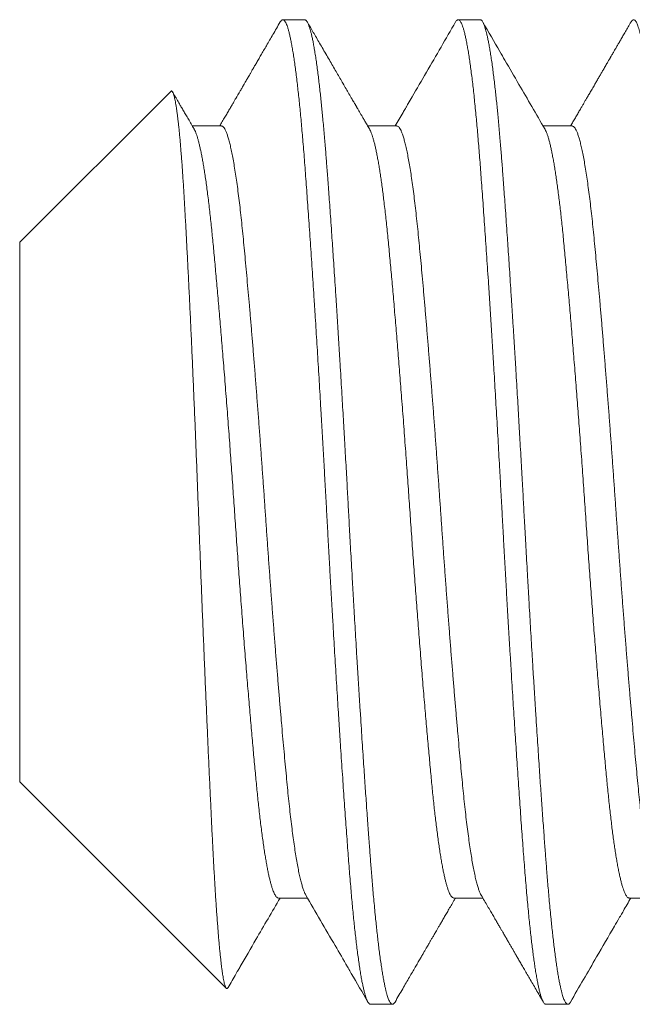
# Model space of a CAD drawing. Extents: x -74 to 69, y -107 to 46.
# Drawn here: x 50 to 50, y 30 to 30 of the extents above; entities that cross this region are included whole.
import ezdxf

# ---------------------------------------------------------------- set-up
doc = ezdxf.new("R2010")
doc.units = 0
doc.header["$MEASUREMENT"] = 0
doc.layers.get('0').update_dxf_attribs({"linetype": 'CONTINUOUS', "lineweight": 13})

msp = doc.modelspace()

# ---------------------------------------------------------------- linework, layer by layer
for p, q in [((50.03529, 29.90537), (50.02835, 29.90537)), ((50.09085, 29.90537), (50.0839, 29.90537)), ((49.99283, 29.88268), (49.94501, 29.83486)), ((50.0089, 29.8717), (49.9997, 29.8717)), ((50.06446, 29.8717), (50.05525, 29.8717)), ((50.12001, 29.8717), (50.11081, 29.8717)), ((49.94501, 29.83486), (49.94501, 29.66389)), ((49.94501, 29.66389), (50.01044, 29.59846)), ((50.02696, 29.62705), (50.03616, 29.62705)), ((50.08251, 29.62705), (50.09172, 29.62705)), ((50.13807, 29.62705), (50.14727, 29.62705)), ((50.05612, 29.59337), (50.06307, 29.59337)), ((50.11168, 29.59337), (50.11862, 29.59337))]:
    msp.add_line(p, q)
for points, knots in [([(50.02753, 29.90466), (50.02713, 29.90397), (50.02636, 29.90264), (50.02524, 29.90071), (50.02418, 29.89889), (50.0232, 29.89719), (50.02228, 29.89561), (50.02143, 29.89415), (50.02065, 29.8928), (50.01994, 29.89158), (50.01929, 29.89047), (50.01872, 29.88948), (50.01821, 29.88861), (50.01778, 29.88785), (50.01741, 29.88722), (50.01711, 29.88671), (50.01688, 29.88632), (50.01673, 29.88606), (50.01662, 29.88586), (50.0165, 29.88565), (50.01631, 29.88534), (50.01607, 29.88491), (50.01578, 29.88441), (50.01547, 29.88389), (50.01517, 29.88336), (50.01448, 29.88219), (50.01375, 29.88092), (50.01293, 29.87951), (50.01239, 29.87858), (50.01178, 29.87754), (50.01111, 29.87639), (50.01039, 29.87514), (50.00959, 29.87377), (50.00892, 29.87262), (50.00851, 29.87191), (50.00838, 29.8717)], [0, 0, 0, 0, 0.0622722, 0.1209598, 0.1760636, 0.2275849, 0.2755247, 0.3198837, 0.3606634, 0.3978632, 0.4314853, 0.4615296, 0.4879963, 0.5108863, 0.5301401, 0.5456893, 0.5575351, 0.5656773, 0.5694514, 0.5750224, 0.5850325, 0.5981364, 0.6139123, 0.6300028, 0.6460403, 0.6620262, 0.7366844, 0.7617903, 0.7900903, 0.8216422, 0.8564446, 0.8944971, 0.9357989, 0.9803481, 1, 1, 1, 1]), ([(50.05579, 29.87077), (50.05554, 29.8712), (50.05506, 29.87203), (50.05437, 29.87321), (50.05377, 29.87425), (50.05324, 29.87515), (50.05281, 29.87589), (50.05248, 29.87647), (50.05222, 29.87691), (50.05203, 29.87724), (50.05189, 29.87748), (50.0518, 29.87764), (50.05172, 29.87777), (50.05164, 29.87792), (50.05153, 29.87809), (50.0514, 29.87833), (50.05121, 29.87866), (50.05095, 29.87909), (50.05063, 29.87964), (50.05008, 29.88059), (50.04933, 29.88188), (50.04837, 29.88354), (50.04741, 29.88518), (50.04643, 29.88687), (50.04545, 29.88856), (50.04443, 29.89032), (50.04336, 29.89216), (50.04224, 29.89409), (50.04112, 29.89602), (50.04003, 29.8979), (50.039, 29.89967), (50.03802, 29.90136), (50.03708, 29.90299), (50.03645, 29.90406), (50.03615, 29.90459)], [0, 0, 0, 0, 0.038755, 0.073506, 0.10425, 0.130988, 0.153717, 0.169596, 0.182691, 0.193001, 0.198905, 0.203244, 0.207217, 0.210826, 0.216085, 0.222993, 0.231551, 0.245251, 0.261781, 0.280521, 0.329497, 0.375802, 0.427442, 0.475678, 0.52547, 0.577111, 0.63169, 0.689208, 0.747629, 0.803373, 0.85545, 0.904879, 0.953031, 1, 1, 1, 1]), ([(50.08308, 29.90466), (50.08, 29.89934), (50.0754, 29.89142), (50.0704, 29.88281), (50.06836, 29.8793), (50.06776, 29.87826), (50.06753, 29.87786), (50.06736, 29.87757), (50.06701, 29.87697), (50.06585, 29.87498), (50.06477, 29.87312), (50.06394, 29.8717)], [0, 0, 0, 0, 0.483299, 0.720947, 0.783432, 0.803645, 0.815078, 0.81957, 0.830084, 0.8704, 1, 1, 1, 1]), ([(50.11135, 29.87077), (50.10861, 29.87547), (50.10439, 29.88273), (50.09964, 29.89091), (50.09583, 29.89748), (50.0935, 29.90149), (50.0917, 29.90459)], [0, 0, 0, 0, 0.417469, 0.643893, 0.725046, 1, 1, 1, 1]), ([(50.13864, 29.90466), (50.13833, 29.90413), (50.13774, 29.90311), (50.13689, 29.90164), (50.13611, 29.9003), (50.1354, 29.89907), (50.13476, 29.89797), (50.13419, 29.89699), (50.13369, 29.89612), (50.13326, 29.89538), (50.1329, 29.89477), (50.13261, 29.89427), (50.13239, 29.89389), (50.13224, 29.89364), (50.13215, 29.89348), (50.13208, 29.89335), (50.13199, 29.8932), (50.13187, 29.89299), (50.13171, 29.89272), (50.13152, 29.89239), (50.13116, 29.89177), (50.13063, 29.89085), (50.12998, 29.88974), (50.12936, 29.88866), (50.12877, 29.88765), (50.12815, 29.88659), (50.12753, 29.88552), (50.12685, 29.88434), (50.12613, 29.88312), (50.12541, 29.88186), (50.12476, 29.88075), (50.12419, 29.87977), (50.12367, 29.87887), (50.12314, 29.87797), (50.12256, 29.87697), (50.12191, 29.87585), (50.12119, 29.87461), (50.12044, 29.87332), (50.11987, 29.87234), (50.11956, 29.8718), (50.1195, 29.8717)], [0, 0, 0, 0, 0.0481552, 0.0926368, 0.1334455, 0.170582, 0.2040473, 0.2338417, 0.2599661, 0.2824203, 0.3012054, 0.3163214, 0.3277685, 0.335547, 0.3394006, 0.3421692, 0.3467442, 0.3531586, 0.3614126, 0.3715059, 0.3831423, 0.4176479, 0.4554834, 0.4845473, 0.5153098, 0.5477702, 0.5810839, 0.6125902, 0.654845, 0.6928663, 0.7266551, 0.7562125, 0.7819581, 0.8087415, 0.8379466, 0.8728679, 0.9107176, 0.9508087, 0.9900743, 1, 1, 1, 1]), ([(50.00024, 29.87077), (49.99993, 29.8713), (49.99933, 29.87233), (49.99846, 29.87383), (49.99765, 29.87522), (49.99691, 29.8765), (49.99622, 29.87767), (49.9956, 29.87873), (49.99505, 29.8797), (49.9945, 29.88064), (49.99397, 29.88154), (49.99361, 29.88216), (49.99345, 29.88244)], [0, 0, 0, 0, 0.137179, 0.265194, 0.384042, 0.493718, 0.59422, 0.685544, 0.76769, 0.841013, 0.928393, 1, 1, 1, 1]), ([(50.01099, 29.59867), (50.01184, 29.60014), (50.01287, 29.60191), (50.01395, 29.60377), (50.01438, 29.60451), (50.0163, 29.60782), (50.02072, 29.61543), (50.02493, 29.62268), (50.02748, 29.62705)], [0, 0, 0, 0, 0.155726, 0.187276, 0.195904, 0.233875, 0.537532, 1, 1, 1, 1]), ([(50.03562, 29.62798), (50.03873, 29.62264), (50.04314, 29.61505), (50.04765, 29.60728), (50.04912, 29.60475), (50.04931, 29.60443), (50.04943, 29.60421), (50.04967, 29.60381), (50.05163, 29.60042), (50.05355, 29.59711), (50.0553, 29.59409)], [0, 0, 0, 0, 0.472945, 0.672028, 0.687888, 0.697089, 0.700233, 0.707011, 0.732847, 1, 1, 1, 1]), ([(50.06389, 29.59409), (50.06431, 29.59481), (50.06511, 29.59621), (50.06629, 29.59824), (50.06739, 29.60014), (50.06842, 29.60191), (50.06937, 29.60355), (50.07025, 29.60506), (50.07106, 29.60645), (50.07179, 29.6077), (50.07244, 29.60883), (50.07302, 29.60983), (50.07353, 29.6107), (50.07396, 29.61145), (50.07434, 29.6121), (50.07464, 29.61261), (50.07487, 29.61301), (50.07506, 29.61334), (50.07526, 29.61369), (50.0755, 29.61409), (50.07576, 29.61455), (50.07604, 29.61502), (50.07632, 29.61552), (50.07665, 29.61607), (50.07702, 29.61672), (50.07747, 29.61749), (50.07799, 29.61839), (50.07859, 29.61941), (50.07925, 29.62056), (50.07999, 29.62182), (50.08079, 29.6232), (50.08165, 29.62469), (50.08241, 29.62598), (50.08288, 29.62679), (50.08303, 29.62705)], [0, 0, 0, 0, 0.065433, 0.126958, 0.184575, 0.238285, 0.288091, 0.333993, 0.375991, 0.414087, 0.448281, 0.478574, 0.504966, 0.527602, 0.547151, 0.563699, 0.574573, 0.583611, 0.593543, 0.606394, 0.620315, 0.634617, 0.649542, 0.665604, 0.685038, 0.708556, 0.735837, 0.766881, 0.801686, 0.840252, 0.881789, 0.92695, 0.975736, 1, 1, 1, 1]), ([(50.09118, 29.62798), (50.09153, 29.62738), (50.09221, 29.62621), (50.09318, 29.62453), (50.09409, 29.62297), (50.09493, 29.62153), (50.09569, 29.62023), (50.09637, 29.61905), (50.09699, 29.61799), (50.09753, 29.61706), (50.09799, 29.61626), (50.09838, 29.6156), (50.09869, 29.61506), (50.09895, 29.61461), (50.09916, 29.61425), (50.09932, 29.61397), (50.09944, 29.61376), (50.09955, 29.61358), (50.09967, 29.61336), (50.09983, 29.61309), (50.10007, 29.61269), (50.10039, 29.61213), (50.10081, 29.61141), (50.1013, 29.61056), (50.10186, 29.6096), (50.10248, 29.60854), (50.10316, 29.60736), (50.1039, 29.60608), (50.10471, 29.60469), (50.10558, 29.60319), (50.10652, 29.60158), (50.10751, 29.59986), (50.10857, 29.59804), (50.1097, 29.5961), (50.11046, 29.59477), (50.11086, 29.59409)], [0, 0, 0, 0, 0.053315, 0.103004, 0.149066, 0.191499, 0.230303, 0.264879, 0.295952, 0.323521, 0.347584, 0.366418, 0.382353, 0.395414, 0.405995, 0.414235, 0.420135, 0.424602, 0.43074, 0.438806, 0.448801, 0.466425, 0.487981, 0.513022, 0.541266, 0.572711, 0.60736, 0.645214, 0.686272, 0.730537, 0.77801, 0.828691, 0.882582, 0.939684, 1, 1, 1, 1]), ([(50.11944, 29.59409), (50.12221, 29.59885), (50.12685, 29.60686), (50.13202, 29.61575), (50.13456, 29.62014), (50.13551, 29.62176), (50.13673, 29.62386), (50.1378, 29.6257), (50.13859, 29.62705)], [0, 0, 0, 0, 0.433287, 0.72841, 0.809489, 0.832382, 0.876461, 1, 1, 1, 1])]:
    msp.add_open_spline(points, degree=3, knots=knots)
at = {"color": 8}
for points, knots in [([(50.02753, 29.90465), (50.02754, 29.90467), (50.02763, 29.90485), (50.02781, 29.90507), (50.02805, 29.9053), (50.02829, 29.90539), (50.02852, 29.90536), (50.02876, 29.90521), (50.02901, 29.90492), (50.02927, 29.90449), (50.02955, 29.90388), (50.02982, 29.90312), (50.0301, 29.90221), (50.03039, 29.90113), (50.03067, 29.89991), (50.03096, 29.89852), (50.03125, 29.89699), (50.03154, 29.8953), (50.03183, 29.89348), (50.03211, 29.89152), (50.0324, 29.88943), (50.03268, 29.88721), (50.03295, 29.88492), (50.03322, 29.88256), (50.03348, 29.88017), (50.03373, 29.87767), (50.03399, 29.87507), (50.03424, 29.87238), (50.03449, 29.8696), (50.03474, 29.86664), (50.035, 29.8635), (50.03526, 29.86016), (50.03552, 29.85672), (50.03578, 29.85316), (50.03605, 29.84949), (50.03632, 29.8457), (50.03659, 29.8418), (50.03687, 29.83779), (50.03716, 29.83368), (50.03744, 29.8295), (50.03772, 29.82525), (50.038, 29.82095), (50.03829, 29.81658), (50.03856, 29.81224), (50.03883, 29.80796), (50.0391, 29.80374), (50.03936, 29.79947), (50.03962, 29.79517), (50.03988, 29.79084), (50.04014, 29.78648), (50.04041, 29.78195), (50.04068, 29.77726), (50.04096, 29.77241), (50.04124, 29.76755), (50.04151, 29.7627), (50.04177, 29.75786), (50.04204, 29.75304), (50.0423, 29.74822), (50.04256, 29.7434), (50.04282, 29.73857), (50.04309, 29.73375), (50.04336, 29.72896), (50.04363, 29.72419), (50.04391, 29.71943), (50.04418, 29.71481), (50.04444, 29.71031), (50.0447, 29.70596), (50.04497, 29.70164), (50.04523, 29.69736), (50.04549, 29.69311), (50.04576, 29.68891), (50.04603, 29.68463), (50.04631, 29.68027), (50.0466, 29.67584), (50.04688, 29.6715), (50.04717, 29.66725), (50.04745, 29.66309), (50.04773, 29.65903), (50.04801, 29.65507), (50.04828, 29.65122), (50.04855, 29.64749), (50.04882, 29.64389), (50.04908, 29.64043), (50.04933, 29.6371), (50.04959, 29.63386), (50.04984, 29.63079), (50.0501, 29.62789), (50.05034, 29.62515), (50.0506, 29.6225), (50.05085, 29.61995), (50.05111, 29.61749), (50.05137, 29.61514), (50.05163, 29.61283), (50.05191, 29.61056), (50.0522, 29.60836), (50.05249, 29.6063), (50.05278, 29.60439), (50.05307, 29.60262), (50.05336, 29.601), (50.05365, 29.59954), (50.05393, 29.59823), (50.05422, 29.59708), (50.0545, 29.59609), (50.05477, 29.59526), (50.05505, 29.59458), (50.05531, 29.59405), (50.05557, 29.59368), (50.05582, 29.59346), (50.056, 29.59337), (50.0561, 29.59338), (50.05612, 29.59339)], [0, 0, 0, 0, 0.001298, 0.010043, 0.018746, 0.027405, 0.036043, 0.044724, 0.053448, 0.063089, 0.072774, 0.082498, 0.092257, 0.102045, 0.111858, 0.121691, 0.131539, 0.141396, 0.151259, 0.160946, 0.170627, 0.180299, 0.189956, 0.198878, 0.20778, 0.216659, 0.225509, 0.23433, 0.243115, 0.251863, 0.261439, 0.270961, 0.280468, 0.29003, 0.299642, 0.3093, 0.319, 0.328738, 0.338508, 0.348306, 0.357952, 0.367615, 0.37729, 0.386974, 0.395941, 0.404906, 0.413867, 0.422819, 0.431759, 0.440683, 0.449587, 0.459354, 0.469087, 0.478784, 0.488437, 0.498044, 0.5076, 0.517104, 0.526632, 0.536212, 0.545842, 0.555344, 0.564884, 0.574459, 0.584064, 0.592977, 0.601908, 0.610854, 0.61981, 0.628774, 0.63774, 0.646706, 0.656563, 0.66641, 0.676241, 0.686051, 0.695837, 0.705592, 0.715312, 0.724993, 0.734629, 0.744218, 0.753584, 0.762914, 0.77229, 0.781715, 0.79048, 0.799282, 0.808116, 0.81698, 0.825869, 0.83478, 0.84371, 0.85355, 0.863403, 0.873263, 0.883126, 0.892987, 0.902841, 0.912682, 0.922506, 0.932308, 0.942083, 0.951651, 0.961185, 0.970679, 0.980129, 0.988834, 0.997495, 1, 1, 1, 1]), ([(50.03529, 29.90537), (50.03535, 29.90537), (50.03548, 29.90535), (50.03568, 29.90522), (50.0359, 29.905), (50.03613, 29.90464), (50.03638, 29.90415), (50.03665, 29.90349), (50.03691, 29.9027), (50.03716, 29.90182), (50.0374, 29.90086), (50.03765, 29.89975), (50.03792, 29.89847), (50.03819, 29.89701), (50.03847, 29.89536), (50.03876, 29.89353), (50.03905, 29.89155), (50.03933, 29.88947), (50.03961, 29.88733), (50.03987, 29.88514), (50.04012, 29.88293), (50.04036, 29.88072), (50.04059, 29.87851), (50.04081, 29.87631), (50.04103, 29.87399), (50.04125, 29.87156), (50.04148, 29.86904), (50.04168, 29.86659), (50.04188, 29.86421), (50.04206, 29.86192), (50.04224, 29.85962), (50.04242, 29.85719), (50.04263, 29.85451), (50.04284, 29.85157), (50.04308, 29.84837), (50.04332, 29.84489), (50.04359, 29.84113), (50.04385, 29.83738), (50.0441, 29.83368), (50.04435, 29.83008), (50.0446, 29.82628), (50.04486, 29.82228), (50.04513, 29.81808), (50.04542, 29.81366), (50.04571, 29.80909), (50.046, 29.80445), (50.04628, 29.79987), (50.04655, 29.79539), (50.04681, 29.79102), (50.04706, 29.78679), (50.0473, 29.78271), (50.04753, 29.77878), (50.04775, 29.77499), (50.04797, 29.77111), (50.0482, 29.76718), (50.04842, 29.76321), (50.04863, 29.75945), (50.04883, 29.7559), (50.04901, 29.75257), (50.04919, 29.74928), (50.04937, 29.74587), (50.04957, 29.7422), (50.04979, 29.73828), (50.05002, 29.7341), (50.05027, 29.72968), (50.05054, 29.72502), (50.0508, 29.7205), (50.05105, 29.71616), (50.05129, 29.71203), (50.05154, 29.70777), (50.05181, 29.70339), (50.05208, 29.6989), (50.05236, 29.6943), (50.05265, 29.68967), (50.05294, 29.6851), (50.05322, 29.68069), (50.0535, 29.67649), (50.05376, 29.6725), (50.05401, 29.66873), (50.05425, 29.66517), (50.05448, 29.66183), (50.0547, 29.65866), (50.05492, 29.6555), (50.05514, 29.65236), (50.05536, 29.64927), (50.05557, 29.64641), (50.05577, 29.64377), (50.05595, 29.64134), (50.05613, 29.63899), (50.05631, 29.63661), (50.05651, 29.6341), (50.05673, 29.63149), (50.05696, 29.62878), (50.05721, 29.62601), (50.05748, 29.62318), (50.05774, 29.62054), (50.05799, 29.6181), (50.05824, 29.61585), (50.05849, 29.61363), (50.05875, 29.61143), (50.05902, 29.60929), (50.05931, 29.60721), (50.0596, 29.60523), (50.05989, 29.60339), (50.06017, 29.60175), (50.06044, 29.60029), (50.0607, 29.59901), (50.06095, 29.59791), (50.06119, 29.59696), (50.06142, 29.59615), (50.06164, 29.59548), (50.06186, 29.59488), (50.06209, 29.59438), (50.06231, 29.59397), (50.06252, 29.59369), (50.06271, 29.5935), (50.0629, 29.5934), (50.06307, 29.59336), (50.06326, 29.5934), (50.06346, 29.59352), (50.06367, 29.59374), (50.06382, 29.59398), (50.06389, 29.5941)], [0, 0, 0, 0, 0.006758, 0.014027, 0.02181, 0.030104, 0.038911, 0.04823, 0.058061, 0.066145, 0.074546, 0.083263, 0.092296, 0.101645, 0.11131, 0.121292, 0.131252, 0.140897, 0.150228, 0.159243, 0.167944, 0.176183, 0.184118, 0.191749, 0.199077, 0.207404, 0.215301, 0.222768, 0.229804, 0.236409, 0.242585, 0.249343, 0.256613, 0.264395, 0.27269, 0.281497, 0.290816, 0.300647, 0.308731, 0.317132, 0.325848, 0.334881, 0.34423, 0.353895, 0.363877, 0.373837, 0.383482, 0.392812, 0.401828, 0.410529, 0.418767, 0.426703, 0.434334, 0.441662, 0.449989, 0.457886, 0.465352, 0.472388, 0.478994, 0.485169, 0.491927, 0.499197, 0.50698, 0.515274, 0.524081, 0.5334, 0.543232, 0.551316, 0.559716, 0.568433, 0.577466, 0.586815, 0.59648, 0.606461, 0.616421, 0.626067, 0.635397, 0.644413, 0.653113, 0.661352, 0.669287, 0.676919, 0.684246, 0.692574, 0.700471, 0.707937, 0.714973, 0.721579, 0.727754, 0.734512, 0.741782, 0.749564, 0.757859, 0.766666, 0.775985, 0.785816, 0.793901, 0.802301, 0.811017, 0.82005, 0.829399, 0.839065, 0.849046, 0.859006, 0.868651, 0.877982, 0.886997, 0.895698, 0.903937, 0.911872, 0.919503, 0.926831, 0.935158, 0.943055, 0.950522, 0.957558, 0.964163, 0.970339, 0.977097, 0.984367, 0.992149, 1, 1, 1, 1]), ([(50.08308, 29.90465), (50.08316, 29.90477), (50.08332, 29.90504), (50.08357, 29.90528), (50.08382, 29.90539), (50.08406, 29.90537), (50.0843, 29.90522), (50.08454, 29.90495), (50.08479, 29.90456), (50.08504, 29.90403), (50.08529, 29.90338), (50.08555, 29.90258), (50.08583, 29.9016), (50.08611, 29.90044), (50.0864, 29.89912), (50.08668, 29.89765), (50.08697, 29.89602), (50.08726, 29.89425), (50.08755, 29.89232), (50.08784, 29.89026), (50.08813, 29.88805), (50.08842, 29.88571), (50.0887, 29.88326), (50.08898, 29.8807), (50.08925, 29.87802), (50.08952, 29.8753), (50.08978, 29.87254), (50.09003, 29.86976), (50.09027, 29.86691), (50.09051, 29.86397), (50.09075, 29.86095), (50.09099, 29.85785), (50.09123, 29.85455), (50.09149, 29.85103), (50.09176, 29.84729), (50.09204, 29.84343), (50.09231, 29.83947), (50.09259, 29.8354), (50.09288, 29.83123), (50.09316, 29.82698), (50.09345, 29.82263), (50.09374, 29.8182), (50.09402, 29.81373), (50.09431, 29.80921), (50.0946, 29.80466), (50.09488, 29.80007), (50.09516, 29.79554), (50.09542, 29.79109), (50.09568, 29.78673), (50.09594, 29.78235), (50.0962, 29.77795), (50.09645, 29.77354), (50.0967, 29.76913), (50.09696, 29.76457), (50.09722, 29.75987), (50.09748, 29.75504), (50.09775, 29.75022), (50.098, 29.74541), (50.09827, 29.74058), (50.09854, 29.73574), (50.09881, 29.73089), (50.09908, 29.72604), (50.09936, 29.72119), (50.09964, 29.71638), (50.09992, 29.71162), (50.1002, 29.70691), (50.10049, 29.70224), (50.10076, 29.69772), (50.10103, 29.69336), (50.1013, 29.68915), (50.10156, 29.685), (50.10182, 29.68091), (50.10208, 29.67687), (50.10235, 29.67291), (50.10261, 29.66888), (50.10289, 29.66481), (50.10317, 29.6607), (50.10345, 29.6567), (50.10372, 29.65281), (50.104, 29.64903), (50.10426, 29.64536), (50.10453, 29.64181), (50.10479, 29.63837), (50.10505, 29.63504), (50.10531, 29.63182), (50.10558, 29.62872), (50.10585, 29.62574), (50.10612, 29.62286), (50.10638, 29.62016), (50.10665, 29.61763), (50.10691, 29.61528), (50.10717, 29.61303), (50.10743, 29.61089), (50.10769, 29.60887), (50.10795, 29.60696), (50.10823, 29.60511), (50.10851, 29.60334), (50.1088, 29.60166), (50.10908, 29.60013), (50.10937, 29.59876), (50.10966, 29.59754), (50.10994, 29.59648), (50.11022, 29.59557), (50.1105, 29.59482), (50.11077, 29.59423), (50.11104, 29.59379), (50.1113, 29.59351), (50.11152, 29.59338), (50.11164, 29.59339), (50.11168, 29.59339)], [0, 0, 0, 0, 0.008138, 0.017549, 0.026909, 0.035546, 0.044224, 0.052945, 0.061706, 0.070504, 0.079334, 0.088195, 0.097971, 0.107774, 0.1176, 0.127442, 0.137296, 0.147157, 0.15702, 0.166881, 0.176733, 0.186571, 0.196217, 0.20584, 0.215436, 0.225001, 0.233823, 0.242611, 0.251362, 0.260071, 0.268737, 0.277373, 0.286047, 0.295638, 0.305278, 0.314961, 0.324684, 0.334441, 0.344228, 0.35404, 0.363872, 0.37372, 0.383577, 0.393263, 0.40295, 0.412632, 0.422305, 0.431245, 0.44017, 0.449075, 0.457957, 0.466812, 0.475637, 0.484428, 0.494054, 0.503632, 0.513156, 0.522662, 0.532221, 0.541831, 0.551488, 0.561186, 0.570923, 0.580691, 0.590313, 0.599958, 0.60962, 0.619295, 0.628258, 0.637224, 0.64619, 0.655152, 0.664106, 0.673047, 0.681974, 0.69177, 0.701538, 0.711274, 0.720971, 0.730627, 0.740236, 0.749794, 0.759299, 0.768824, 0.778403, 0.787859, 0.797358, 0.806896, 0.816469, 0.825356, 0.834267, 0.843196, 0.85214, 0.861095, 0.870057, 0.879024, 0.888886, 0.898743, 0.90859, 0.918422, 0.928234, 0.93802, 0.947777, 0.957498, 0.967181, 0.976819, 0.986239, 0.995608, 1, 1, 1, 1]), ([(50.09085, 29.90537), (50.09091, 29.90537), (50.09104, 29.90535), (50.09124, 29.90522), (50.09145, 29.905), (50.09169, 29.90464), (50.09194, 29.90415), (50.0922, 29.90349), (50.09246, 29.9027), (50.09271, 29.90182), (50.09296, 29.90086), (50.09321, 29.89975), (50.09347, 29.89847), (50.09375, 29.89701), (50.09403, 29.89536), (50.09432, 29.89353), (50.09461, 29.89155), (50.09489, 29.88947), (50.09516, 29.88733), (50.09542, 29.88514), (50.09568, 29.88293), (50.09592, 29.88072), (50.09614, 29.87851), (50.09636, 29.87631), (50.09658, 29.87399), (50.09681, 29.87156), (50.09703, 29.86904), (50.09724, 29.86659), (50.09744, 29.86421), (50.09762, 29.86192), (50.0978, 29.85962), (50.09798, 29.85719), (50.09818, 29.85451), (50.0984, 29.85157), (50.09863, 29.84837), (50.09888, 29.84489), (50.09915, 29.84113), (50.09941, 29.83738), (50.09966, 29.83368), (50.0999, 29.83008), (50.10015, 29.82628), (50.10042, 29.82228), (50.10069, 29.81808), (50.10097, 29.81366), (50.10126, 29.80909), (50.10155, 29.80445), (50.10183, 29.79987), (50.10211, 29.79539), (50.10237, 29.79102), (50.10262, 29.78679), (50.10286, 29.78271), (50.10309, 29.77878), (50.10331, 29.77499), (50.10353, 29.77111), (50.10375, 29.76718), (50.10398, 29.76321), (50.10418, 29.75945), (50.10438, 29.7559), (50.10456, 29.75257), (50.10474, 29.74928), (50.10492, 29.74587), (50.10513, 29.7422), (50.10534, 29.73828), (50.10558, 29.7341), (50.10582, 29.72968), (50.10609, 29.72502), (50.10635, 29.7205), (50.1066, 29.71616), (50.10685, 29.71203), (50.1071, 29.70777), (50.10736, 29.70339), (50.10763, 29.6989), (50.10792, 29.6943), (50.10821, 29.68967), (50.1085, 29.6851), (50.10878, 29.68069), (50.10905, 29.67649), (50.10931, 29.6725), (50.10956, 29.66873), (50.1098, 29.66517), (50.11003, 29.66183), (50.11025, 29.65866), (50.11047, 29.6555), (50.1107, 29.65236), (50.11092, 29.64927), (50.11113, 29.64641), (50.11133, 29.64377), (50.11151, 29.64134), (50.11169, 29.63899), (50.11187, 29.63661), (50.11207, 29.6341), (50.11229, 29.63149), (50.11252, 29.62878), (50.11277, 29.62601), (50.11304, 29.62318), (50.1133, 29.62054), (50.11355, 29.6181), (50.11379, 29.61585), (50.11404, 29.61363), (50.11431, 29.61143), (50.11458, 29.60929), (50.11486, 29.60721), (50.11515, 29.60523), (50.11544, 29.60339), (50.11572, 29.60175), (50.116, 29.60029), (50.11626, 29.59901), (50.11651, 29.59791), (50.11675, 29.59696), (50.11698, 29.59615), (50.1172, 29.59548), (50.11742, 29.59488), (50.11764, 29.59438), (50.11786, 29.59397), (50.11807, 29.59369), (50.11827, 29.5935), (50.11845, 29.5934), (50.11863, 29.59336), (50.11881, 29.5934), (50.11901, 29.59352), (50.11923, 29.59374), (50.11937, 29.59398), (50.11945, 29.5941)], [0, 0, 0, 0, 0.006758, 0.014027, 0.02181, 0.030104, 0.038911, 0.04823, 0.058061, 0.066145, 0.074546, 0.083262, 0.092295, 0.101645, 0.11131, 0.121292, 0.131252, 0.140897, 0.150228, 0.159243, 0.167944, 0.176183, 0.184118, 0.191749, 0.199077, 0.207404, 0.215301, 0.222767, 0.229804, 0.236409, 0.242584, 0.249342, 0.256612, 0.264395, 0.272689, 0.281496, 0.290815, 0.300647, 0.308731, 0.317131, 0.325848, 0.334881, 0.34423, 0.353895, 0.363876, 0.373836, 0.383482, 0.392812, 0.401827, 0.410528, 0.418767, 0.426702, 0.434333, 0.441661, 0.449988, 0.457885, 0.465352, 0.472388, 0.478994, 0.485169, 0.491927, 0.499197, 0.506979, 0.515274, 0.524081, 0.5334, 0.543231, 0.551315, 0.559716, 0.568432, 0.577465, 0.586814, 0.596479, 0.606461, 0.616421, 0.626066, 0.635396, 0.644412, 0.653112, 0.661351, 0.669286, 0.676918, 0.684245, 0.692573, 0.70047, 0.707936, 0.714972, 0.721578, 0.727753, 0.734511, 0.741781, 0.749563, 0.757858, 0.766665, 0.775984, 0.785815, 0.7939, 0.8023, 0.811016, 0.820049, 0.829398, 0.839064, 0.849045, 0.859005, 0.86865, 0.877981, 0.886996, 0.895697, 0.903936, 0.911871, 0.919502, 0.92683, 0.935157, 0.943054, 0.950521, 0.957557, 0.964162, 0.970337, 0.977095, 0.984365, 0.992148, 1, 1, 1, 1]), ([(50.13864, 29.90464), (50.13868, 29.90471), (50.13881, 29.90495), (50.13903, 29.90519), (50.13929, 29.90537), (50.13955, 29.90539), (50.1398, 29.90527), (50.14007, 29.905), (50.14032, 29.9046), (50.14058, 29.90407), (50.14083, 29.90342), (50.14108, 29.90265), (50.14134, 29.90175), (50.1416, 29.90072), (50.14186, 29.89956), (50.14213, 29.89823), (50.14241, 29.89672), (50.1427, 29.895), (50.14299, 29.89314), (50.14328, 29.89113), (50.14357, 29.88898), (50.14385, 29.88669), (50.14414, 29.88427), (50.14443, 29.88171), (50.14471, 29.87903), (50.14499, 29.87624), (50.14526, 29.87335), (50.14553, 29.87038), (50.14579, 29.86731), (50.14605, 29.86422), (50.14629, 29.86112), (50.14653, 29.85803), (50.14677, 29.85484), (50.14701, 29.85155), (50.14725, 29.84817), (50.1475, 29.8447), (50.14776, 29.84101), (50.14803, 29.8371), (50.14831, 29.83298), (50.1486, 29.82876), (50.14888, 29.82445), (50.14917, 29.82005), (50.14946, 29.81558), (50.14975, 29.81104), (50.15004, 29.80643), (50.15033, 29.80177), (50.15062, 29.79708), (50.1509, 29.79239), (50.15118, 29.78768), (50.15146, 29.78295), (50.15173, 29.77832), (50.15199, 29.77379), (50.15224, 29.76938), (50.15249, 29.76497), (50.15274, 29.76056), (50.15298, 29.75617), (50.15322, 29.75179), (50.15346, 29.74727), (50.15371, 29.74259), (50.15398, 29.73776), (50.15425, 29.73291), (50.15452, 29.72806), (50.1548, 29.7232), (50.15508, 29.71836), (50.15536, 29.71353), (50.15565, 29.70873), (50.15594, 29.70396), (50.15622, 29.69925), (50.15651, 29.69462), (50.15679, 29.69007), (50.15708, 29.68557), (50.15736, 29.68125), (50.15762, 29.6771), (50.15789, 29.67313), (50.15815, 29.66923), (50.1584, 29.66541), (50.15866, 29.66166), (50.15891, 29.65799), (50.15917, 29.6543), (50.15944, 29.65059), (50.15971, 29.64687), (50.15997, 29.64327), (50.16023, 29.63979), (50.16049, 29.63642), (50.16076, 29.63314), (50.16102, 29.62996), (50.1613, 29.62688), (50.16157, 29.62391), (50.16185, 29.62106), (50.16213, 29.61835), (50.16241, 29.61578), (50.16269, 29.61333), (50.16296, 29.61106), (50.16323, 29.60898), (50.16349, 29.60706), (50.16376, 29.60527), (50.16402, 29.60359), (50.16428, 29.60204), (50.16455, 29.60062), (50.16482, 29.59927), (50.16509, 29.59803), (50.16538, 29.5969), (50.16566, 29.59593), (50.16594, 29.59512), (50.16621, 29.59446), (50.16648, 29.59395), (50.16675, 29.5936), (50.167, 29.5934), (50.16716, 29.59339), (50.16724, 29.59338)], [0, 0, 0, 0, 0.004482, 0.014083, 0.023632, 0.032963, 0.042326, 0.05174, 0.061201, 0.069996, 0.078825, 0.087684, 0.096569, 0.105477, 0.114404, 0.123346, 0.133196, 0.143055, 0.152918, 0.16278, 0.172636, 0.182481, 0.192309, 0.202117, 0.211899, 0.22165, 0.231192, 0.240696, 0.250157, 0.259571, 0.268239, 0.276874, 0.285546, 0.294261, 0.303017, 0.311809, 0.320635, 0.330378, 0.340154, 0.349956, 0.35978, 0.369622, 0.379476, 0.389337, 0.3992, 0.40906, 0.418913, 0.428576, 0.438223, 0.447848, 0.457446, 0.466303, 0.475129, 0.483922, 0.492678, 0.501394, 0.510066, 0.518702, 0.528239, 0.537828, 0.547466, 0.557147, 0.566868, 0.576624, 0.58641, 0.596221, 0.606052, 0.615899, 0.62558, 0.635267, 0.644953, 0.654636, 0.66359, 0.672533, 0.68146, 0.690368, 0.699253, 0.708113, 0.716942, 0.726616, 0.736244, 0.745824, 0.755351, 0.764855, 0.774412, 0.78402, 0.793675, 0.803372, 0.813106, 0.822699, 0.83232, 0.841963, 0.851624, 0.860578, 0.869541, 0.878507, 0.887473, 0.896436, 0.905391, 0.914334, 0.924155, 0.933952, 0.943722, 0.953459, 0.963158, 0.972815, 0.982426, 0.991987, 1, 1, 1, 1]), ([(49.99284, 29.88267), (49.99285, 29.88269), (49.99291, 29.88276), (49.99302, 29.8828), (49.99317, 29.88278), (49.99332, 29.88265), (49.99347, 29.88243), (49.99362, 29.88211), (49.99377, 29.88169), (49.99392, 29.88117), (49.99408, 29.88054), (49.99424, 29.87981), (49.9944, 29.87898), (49.99455, 29.87804), (49.99471, 29.87701), (49.99487, 29.87587), (49.99503, 29.87464), (49.99519, 29.87331), (49.99535, 29.87188), (49.99551, 29.87035), (49.99567, 29.86873), (49.99583, 29.86699), (49.99598, 29.86515), (49.99614, 29.86321), (49.9963, 29.86116), (49.99646, 29.85901), (49.99662, 29.85677), (49.99677, 29.85447), (49.99692, 29.85211), (49.99707, 29.84969), (49.99722, 29.8472), (49.99736, 29.84462), (49.99751, 29.84196), (49.99766, 29.83921), (49.99781, 29.83638), (49.99796, 29.83345), (49.99812, 29.83045), (49.99827, 29.82738), (49.99843, 29.82424), (49.99859, 29.82104), (49.99875, 29.8178), (49.9989, 29.81452), (49.99906, 29.81117), (49.99922, 29.80777), (49.99938, 29.80431), (49.99954, 29.80078), (49.9997, 29.79718), (49.99986, 29.79352), (50.00002, 29.7898), (50.00018, 29.78604), (50.00034, 29.78224), (50.0005, 29.77844), (50.00066, 29.77465), (50.00081, 29.77086), (50.00096, 29.76705), (50.00111, 29.76321), (50.00126, 29.75935), (50.00141, 29.75545), (50.00156, 29.75151), (50.00171, 29.74754), (50.00186, 29.74356), (50.00201, 29.73956), (50.00217, 29.73556), (50.00232, 29.7316), (50.00247, 29.72768), (50.00263, 29.72381), (50.00278, 29.71993), (50.00294, 29.71607), (50.00309, 29.71222), (50.00325, 29.70837), (50.00341, 29.70452), (50.00357, 29.70067), (50.00373, 29.69685), (50.00389, 29.69305), (50.00405, 29.68929), (50.00421, 29.68559), (50.00437, 29.68195), (50.00453, 29.67837), (50.00468, 29.67484), (50.00484, 29.67135), (50.005, 29.66791), (50.00515, 29.66451), (50.00531, 29.66114), (50.00546, 29.65782), (50.00562, 29.65456), (50.00577, 29.65136), (50.00592, 29.64823), (50.00607, 29.64522), (50.00622, 29.64232), (50.00637, 29.63952), (50.00651, 29.6368), (50.00666, 29.63415), (50.00682, 29.63158), (50.00697, 29.62908), (50.00712, 29.62664), (50.00728, 29.62429), (50.00744, 29.62202), (50.0076, 29.61984), (50.00776, 29.61775), (50.00792, 29.61576), (50.00807, 29.61388), (50.00823, 29.61211), (50.00839, 29.61043), (50.00855, 29.60885), (50.00871, 29.60738), (50.00887, 29.60602), (50.00902, 29.60477), (50.00918, 29.60362), (50.00934, 29.60256), (50.0095, 29.6016), (50.00967, 29.60076), (50.00982, 29.60006), (50.00998, 29.59948), (50.01013, 29.59903), (50.01027, 29.59869), (50.01042, 29.59847), (50.01056, 29.59836), (50.01071, 29.59836), (50.01085, 29.59846), (50.01094, 29.5986), (50.01098, 29.59867)], [0, 0, 0, 0, 0.001817, 0.009943, 0.01781, 0.025678, 0.033545, 0.041463, 0.049383, 0.057301, 0.065381, 0.073463, 0.081543, 0.089678, 0.097816, 0.105951, 0.114055, 0.122161, 0.130265, 0.138425, 0.146587, 0.154748, 0.163086, 0.171425, 0.179763, 0.188162, 0.196563, 0.204963, 0.213067, 0.221172, 0.229276, 0.237435, 0.245596, 0.253755, 0.262083, 0.270413, 0.278741, 0.287126, 0.295513, 0.303898, 0.312194, 0.320492, 0.328788, 0.337141, 0.345496, 0.353849, 0.36238, 0.370913, 0.379445, 0.388038, 0.396632, 0.405225, 0.413592, 0.421961, 0.430328, 0.438753, 0.447179, 0.455604, 0.46421, 0.472818, 0.481424, 0.49009, 0.498758, 0.507425, 0.515887, 0.524352, 0.532814, 0.541334, 0.549854, 0.558374, 0.567071, 0.57577, 0.584467, 0.593225, 0.601985, 0.610744, 0.619373, 0.628005, 0.636635, 0.645324, 0.654016, 0.662705, 0.671584, 0.680465, 0.689343, 0.698287, 0.707233, 0.716177, 0.724811, 0.733445, 0.742079, 0.750768, 0.75946, 0.768149, 0.777017, 0.785886, 0.794753, 0.803682, 0.812612, 0.821541, 0.830428, 0.839316, 0.84823, 0.857145, 0.866112, 0.875085, 0.883914, 0.89275, 0.902093, 0.911436, 0.920811, 0.930186, 0.939073, 0.947961, 0.956875, 0.96579, 0.974756, 0.983728, 0.992556, 1, 1, 1, 1]), ([(50.0089, 29.87169), (50.00901, 29.87167), (50.00923, 29.87164), (50.00958, 29.87134), (50.00995, 29.87082), (50.01032, 29.87008), (50.01069, 29.86913), (50.01107, 29.86797), (50.01145, 29.86659), (50.01183, 29.86501), (50.01222, 29.86321), (50.01261, 29.86119), (50.01299, 29.85895), (50.01338, 29.85652), (50.01377, 29.85389), (50.01415, 29.8511), (50.01452, 29.84816), (50.01488, 29.84507), (50.01524, 29.84184), (50.01559, 29.83846), (50.01594, 29.83492), (50.01629, 29.8312), (50.01665, 29.82732), (50.01702, 29.82327), (50.01739, 29.81909), (50.01777, 29.8148), (50.01815, 29.8104), (50.01853, 29.80589), (50.01891, 29.80123), (50.0193, 29.79645), (50.01969, 29.79156), (50.02008, 29.78659), (50.02046, 29.78156), (50.02085, 29.77651), (50.02122, 29.77146), (50.02159, 29.76643), (50.02195, 29.7614), (50.02231, 29.75635), (50.02266, 29.75128), (50.02301, 29.74619), (50.02337, 29.74109), (50.02373, 29.73597), (50.0241, 29.73087), (50.02447, 29.72581), (50.02484, 29.72081), (50.02522, 29.71583), (50.0256, 29.71088), (50.02599, 29.70595), (50.02638, 29.70108), (50.02677, 29.69629), (50.02716, 29.69161), (50.02754, 29.68707), (50.02792, 29.68268), (50.02829, 29.67846), (50.02866, 29.67437), (50.02902, 29.67042), (50.02938, 29.6666), (50.02973, 29.66292), (50.03008, 29.65939), (50.03044, 29.656), (50.0308, 29.65278), (50.03117, 29.64972), (50.03154, 29.64684), (50.03192, 29.64413), (50.0323, 29.64158), (50.03269, 29.63921), (50.03307, 29.63703), (50.03347, 29.63505), (50.03385, 29.63328), (50.03424, 29.63174), (50.03462, 29.63042), (50.03499, 29.62933), (50.03533, 29.62851), (50.03554, 29.62815), (50.03562, 29.628)], [0, 0, 0, 0, 0.012561, 0.026413, 0.040358, 0.054383, 0.068478, 0.082377, 0.096318, 0.11029, 0.124279, 0.138528, 0.15277, 0.16699, 0.181175, 0.195314, 0.209142, 0.2229, 0.236577, 0.250163, 0.263899, 0.277685, 0.291571, 0.305546, 0.319597, 0.333462, 0.347376, 0.361329, 0.375309, 0.389556, 0.403803, 0.418039, 0.432248, 0.446418, 0.460285, 0.47409, 0.487822, 0.501469, 0.515266, 0.528998, 0.542821, 0.55674, 0.570743, 0.584568, 0.598451, 0.61238, 0.626344, 0.640583, 0.654832, 0.669077, 0.683304, 0.697501, 0.711402, 0.725249, 0.739031, 0.752734, 0.766596, 0.780355, 0.79411, 0.807969, 0.821919, 0.835699, 0.849545, 0.863445, 0.877388, 0.891614, 0.905859, 0.920108, 0.934348, 0.948566, 0.962496, 0.97638, 0.990206, 1, 1, 1, 1]), ([(50.06446, 29.87168), (50.06454, 29.87167), (50.06475, 29.87166), (50.06507, 29.87141), (50.06543, 29.87095), (50.06579, 29.87026), (50.06617, 29.86936), (50.06655, 29.86823), (50.06693, 29.86687), (50.06732, 29.8653), (50.06771, 29.86352), (50.06809, 29.86155), (50.06848, 29.85939), (50.06886, 29.85703), (50.06924, 29.85448), (50.06962, 29.85172), (50.07, 29.84878), (50.07037, 29.84567), (50.07073, 29.84241), (50.07109, 29.83903), (50.07144, 29.83553), (50.07178, 29.83191), (50.07214, 29.82812), (50.0725, 29.82416), (50.07287, 29.82002), (50.07325, 29.8157), (50.07363, 29.81125), (50.07402, 29.80667), (50.0744, 29.80201), (50.07479, 29.79727), (50.07517, 29.79248), (50.07555, 29.78761), (50.07594, 29.78265), (50.07632, 29.77761), (50.0767, 29.77251), (50.07707, 29.76739), (50.07744, 29.76227), (50.07781, 29.75718), (50.07816, 29.75214), (50.0785, 29.74714), (50.07885, 29.74213), (50.07921, 29.73708), (50.07957, 29.73198), (50.07995, 29.72686), (50.08033, 29.72176), (50.08071, 29.71669), (50.0811, 29.71169), (50.08148, 29.70679), (50.08186, 29.70198), (50.08225, 29.69726), (50.08263, 29.69262), (50.08302, 29.68805), (50.0834, 29.68358), (50.08378, 29.67925), (50.08415, 29.67507), (50.08452, 29.67106), (50.08487, 29.66724), (50.08522, 29.6636), (50.08556, 29.6601), (50.08592, 29.65673), (50.08628, 29.65347), (50.08665, 29.65034), (50.08703, 29.64738), (50.08741, 29.64459), (50.08779, 29.64199), (50.08817, 29.6396), (50.08856, 29.63742), (50.08894, 29.63544), (50.08933, 29.63364), (50.08971, 29.63206), (50.0901, 29.63067), (50.09048, 29.62952), (50.09084, 29.62861), (50.09107, 29.62819), (50.09118, 29.62799)], [0, 0, 0, 0, 0.010241, 0.023828, 0.037507, 0.051266, 0.065346, 0.079486, 0.093673, 0.107893, 0.122135, 0.136129, 0.150118, 0.164089, 0.17803, 0.19218, 0.206272, 0.220296, 0.234237, 0.248085, 0.261586, 0.275107, 0.288726, 0.302434, 0.316469, 0.330572, 0.344731, 0.358931, 0.37316, 0.387152, 0.401146, 0.41513, 0.429092, 0.443272, 0.457403, 0.471472, 0.485467, 0.499377, 0.512944, 0.526428, 0.539984, 0.553635, 0.567621, 0.581682, 0.595806, 0.60998, 0.624193, 0.638175, 0.652169, 0.666161, 0.680139, 0.694343, 0.708507, 0.722618, 0.736662, 0.750628, 0.764258, 0.77779, 0.791283, 0.804873, 0.818803, 0.832817, 0.846902, 0.861046, 0.875235, 0.889203, 0.903191, 0.917186, 0.931174, 0.945398, 0.95959, 0.973736, 0.987824, 1, 1, 1, 1]), ([(50.12001, 29.87167), (50.12008, 29.87167), (50.12026, 29.87169), (50.12056, 29.87147), (50.12092, 29.87104), (50.12129, 29.87039), (50.12166, 29.86953), (50.12203, 29.86845), (50.12241, 29.86717), (50.12279, 29.86566), (50.12318, 29.86393), (50.12357, 29.86198), (50.12396, 29.85981), (50.12435, 29.85745), (50.12473, 29.85491), (50.12511, 29.8522), (50.12548, 29.84934), (50.12585, 29.84632), (50.12621, 29.84313), (50.12657, 29.83978), (50.12692, 29.83627), (50.12727, 29.83261), (50.12763, 29.82879), (50.12799, 29.82483), (50.12836, 29.82073), (50.12873, 29.81652), (50.12911, 29.81218), (50.12949, 29.80768), (50.12987, 29.80304), (50.13026, 29.79826), (50.13065, 29.7934), (50.13104, 29.78845), (50.13143, 29.78347), (50.13181, 29.77847), (50.13218, 29.77347), (50.13255, 29.76844), (50.13292, 29.76338), (50.13328, 29.75829), (50.13364, 29.75318), (50.13399, 29.74809), (50.13434, 29.743), (50.1347, 29.73792), (50.13507, 29.73285), (50.13543, 29.72782), (50.1358, 29.7228), (50.13618, 29.71778), (50.13657, 29.71278), (50.13696, 29.7078), (50.13735, 29.70289), (50.13774, 29.69807), (50.13812, 29.69338), (50.13851, 29.68882), (50.13888, 29.68441), (50.13926, 29.68013), (50.13963, 29.67596), (50.13999, 29.67192), (50.14036, 29.66802), (50.14071, 29.66428), (50.14106, 29.66069), (50.14141, 29.65727), (50.14177, 29.65401), (50.14214, 29.65091), (50.1425, 29.64797), (50.14288, 29.64518), (50.14326, 29.64254), (50.14365, 29.64008), (50.14404, 29.63782), (50.14443, 29.63576), (50.14482, 29.63393), (50.1452, 29.63231), (50.14558, 29.63092), (50.14596, 29.62973), (50.14633, 29.62878), (50.14659, 29.6282), (50.14672, 29.628), (50.14673, 29.62799)], [0, 0, 0, 0, 0.007405, 0.021219, 0.03513, 0.049126, 0.062945, 0.076823, 0.090749, 0.10471, 0.118948, 0.133197, 0.147442, 0.161672, 0.175872, 0.189777, 0.203629, 0.217417, 0.231127, 0.244998, 0.258766, 0.272513, 0.286363, 0.300306, 0.314079, 0.32792, 0.341816, 0.355755, 0.369979, 0.384222, 0.398471, 0.412713, 0.426933, 0.440867, 0.454755, 0.468586, 0.482349, 0.496279, 0.510114, 0.52385, 0.537634, 0.551519, 0.565242, 0.57904, 0.592901, 0.606813, 0.621018, 0.635251, 0.649498, 0.663745, 0.677981, 0.691937, 0.705857, 0.719727, 0.733535, 0.74752, 0.761418, 0.775217, 0.788948, 0.802769, 0.816437, 0.830187, 0.844008, 0.857888, 0.872068, 0.886285, 0.900524, 0.914773, 0.929018, 0.942992, 0.956937, 0.97084, 0.984691, 0.998726, 1, 1, 1, 1]), ([(50.00024, 29.87075), (50.00028, 29.87067), (50.00042, 29.87044), (50.00066, 29.86993), (50.00094, 29.86921), (50.00122, 29.86837), (50.00151, 29.86741), (50.00179, 29.86632), (50.00208, 29.86512), (50.00237, 29.8638), (50.00266, 29.86237), (50.00295, 29.86083), (50.00323, 29.85919), (50.00351, 29.85745), (50.0038, 29.85556), (50.0041, 29.85351), (50.0044, 29.85129), (50.00469, 29.84897), (50.00499, 29.84654), (50.00528, 29.84402), (50.00556, 29.84146), (50.00583, 29.83886), (50.00609, 29.83624), (50.00635, 29.83354), (50.00661, 29.83076), (50.00688, 29.82787), (50.00715, 29.8249), (50.00743, 29.82184), (50.00771, 29.8187), (50.00799, 29.81548), (50.00827, 29.8122), (50.00855, 29.80887), (50.00884, 29.8055), (50.00912, 29.80207), (50.00941, 29.79849), (50.00971, 29.79476), (50.01002, 29.79089), (50.01032, 29.78698), (50.01063, 29.78302), (50.01093, 29.77904), (50.01123, 29.77511), (50.01152, 29.77124), (50.01179, 29.76743), (50.01207, 29.76363), (50.01234, 29.75982), (50.01261, 29.75603), (50.01287, 29.75225), (50.01313, 29.74847), (50.01339, 29.74469), (50.01366, 29.7409), (50.01392, 29.73713), (50.01419, 29.73337), (50.01447, 29.72963), (50.01474, 29.7259), (50.01503, 29.72208), (50.01532, 29.71817), (50.01562, 29.7142), (50.01593, 29.71026), (50.01624, 29.70636), (50.01654, 29.70251), (50.01685, 29.69878), (50.01714, 29.69519), (50.01743, 29.69172), (50.01772, 29.68831), (50.018, 29.68498), (50.01828, 29.68172), (50.01856, 29.67853), (50.01884, 29.67543), (50.01912, 29.67241), (50.01939, 29.66948), (50.01965, 29.66666), (50.01991, 29.66395), (50.02016, 29.66134), (50.02042, 29.6588), (50.02069, 29.65626), (50.02097, 29.65375), (50.02126, 29.65126), (50.02156, 29.64888), (50.02186, 29.64659), (50.02216, 29.64442), (50.02245, 29.6424), (50.02275, 29.64053), (50.02304, 29.6388), (50.02333, 29.63719), (50.02362, 29.63569), (50.0239, 29.6343), (50.02419, 29.63304), (50.02448, 29.63189), (50.02477, 29.63086), (50.02505, 29.62996), (50.02533, 29.62918), (50.02561, 29.62853), (50.02588, 29.628), (50.02615, 29.62758), (50.02642, 29.62728), (50.02669, 29.62709), (50.02687, 29.62707), (50.02696, 29.62706)], [0, 0, 0, 0, 0.0054305, 0.0158607, 0.026328, 0.0368273, 0.0473533, 0.0579007, 0.0684643, 0.0790385, 0.0896181, 0.1000086, 0.1103938, 0.1207685, 0.1311276, 0.1422909, 0.1534239, 0.1645202, 0.1755739, 0.186579, 0.1975298, 0.2078001, 0.2180126, 0.2282098, 0.2384648, 0.2487744, 0.2591338, 0.2695384, 0.2799831, 0.290463, 0.3009729, 0.3113193, 0.3216845, 0.3320635, 0.3424512, 0.3536724, 0.3648912, 0.3761011, 0.3872956, 0.3984683, 0.4096129, 0.4200894, 0.4305302, 0.4409303, 0.4512848, 0.4615889, 0.471838, 0.4820313, 0.49225, 0.502526, 0.5128548, 0.5230461, 0.5332791, 0.5435493, 0.5538518, 0.565008, 0.5761898, 0.587391, 0.5986051, 0.6098256, 0.621046, 0.6316195, 0.6421816, 0.652727, 0.6632505, 0.6737467, 0.6842103, 0.6946365, 0.70502, 0.7153562, 0.7256402, 0.7356855, 0.7456929, 0.7557482, 0.7658574, 0.7768297, 0.7878542, 0.798925, 0.8100361, 0.8211815, 0.8323548, 0.8429096, 0.8534783, 0.8640554, 0.8746356, 0.8852133, 0.8957831, 0.9063396, 0.9168774, 0.9273913, 0.9378758, 0.9481398, 0.9583657, 0.968549, 0.9786851, 0.9895728, 1, 1, 1, 1]), ([(50.05579, 29.87077), (50.05589, 29.87059), (50.05608, 29.87023), (50.05637, 29.86954), (50.05666, 29.86874), (50.05694, 29.86782), (50.05723, 29.86679), (50.05752, 29.86564), (50.05781, 29.86436), (50.0581, 29.86297), (50.05839, 29.86146), (50.05868, 29.85984), (50.05896, 29.85811), (50.05925, 29.85628), (50.05953, 29.85436), (50.05981, 29.85235), (50.06009, 29.85025), (50.06037, 29.848), (50.06065, 29.8456), (50.06094, 29.84304), (50.06123, 29.84039), (50.06151, 29.83766), (50.06178, 29.83484), (50.06205, 29.83198), (50.06232, 29.82908), (50.06259, 29.82615), (50.06287, 29.82313), (50.06315, 29.82002), (50.06343, 29.81683), (50.06371, 29.81356), (50.06399, 29.81022), (50.06428, 29.80681), (50.06457, 29.80334), (50.06486, 29.79983), (50.06514, 29.79629), (50.06543, 29.79273), (50.06571, 29.78912), (50.066, 29.78538), (50.0663, 29.78152), (50.0666, 29.77752), (50.0669, 29.77351), (50.0672, 29.76948), (50.06749, 29.76544), (50.06778, 29.76148), (50.06805, 29.75761), (50.06832, 29.75382), (50.06858, 29.75004), (50.06884, 29.74627), (50.0691, 29.74248), (50.06937, 29.73869), (50.06964, 29.73488), (50.06992, 29.73108), (50.0702, 29.72727), (50.07048, 29.7235), (50.07076, 29.71977), (50.07104, 29.71608), (50.07132, 29.71241), (50.07161, 29.70868), (50.07191, 29.7049), (50.07222, 29.70106), (50.07252, 29.69729), (50.07283, 29.69357), (50.07313, 29.68993), (50.07343, 29.68642), (50.07372, 29.68306), (50.074, 29.67985), (50.07428, 29.67671), (50.07456, 29.67366), (50.07483, 29.67069), (50.0751, 29.66781), (50.07536, 29.66503), (50.07562, 29.66234), (50.07588, 29.65973), (50.07614, 29.6572), (50.07641, 29.65477), (50.07668, 29.65243), (50.07695, 29.65017), (50.07723, 29.64794), (50.07752, 29.64576), (50.07783, 29.64362), (50.07813, 29.64161), (50.07844, 29.63971), (50.07874, 29.63794), (50.07904, 29.63633), (50.07934, 29.63486), (50.07963, 29.63355), (50.07992, 29.63235), (50.0802, 29.63128), (50.08049, 29.63032), (50.08077, 29.62949), (50.08105, 29.62878), (50.08133, 29.62819), (50.0816, 29.62772), (50.08187, 29.62738), (50.08214, 29.62716), (50.08235, 29.62705), (50.08247, 29.62706), (50.08251, 29.62707)], [0, 0, 0, 0, 0.010887, 0.021972, 0.032459, 0.042974, 0.053514, 0.064071, 0.074642, 0.08522, 0.0958, 0.106376, 0.116944, 0.127498, 0.137845, 0.148167, 0.158461, 0.16872, 0.179756, 0.190742, 0.20167, 0.212537, 0.223346, 0.234195, 0.244482, 0.254822, 0.265208, 0.275637, 0.286103, 0.296601, 0.307126, 0.317673, 0.328236, 0.33881, 0.3492, 0.359591, 0.369976, 0.380352, 0.391539, 0.402702, 0.413834, 0.42493, 0.435983, 0.446987, 0.457312, 0.467585, 0.4778, 0.487996, 0.498248, 0.508556, 0.518913, 0.529316, 0.539759, 0.550238, 0.560559, 0.570904, 0.581268, 0.591646, 0.602864, 0.614085, 0.625304, 0.636513, 0.647708, 0.65888, 0.669388, 0.679866, 0.690308, 0.70071, 0.711067, 0.721373, 0.731624, 0.741819, 0.752035, 0.762309, 0.772451, 0.78264, 0.79287, 0.803139, 0.814263, 0.82542, 0.836602, 0.847804, 0.859018, 0.870239, 0.880818, 0.891392, 0.901955, 0.912501, 0.923025, 0.933523, 0.943988, 0.954416, 0.964801, 0.975139, 0.985243, 0.995291, 1, 1, 1, 1]), ([(50.11135, 29.87075), (50.11138, 29.8707), (50.11152, 29.87048), (50.11175, 29.86997), (50.11205, 29.86923), (50.11235, 29.86833), (50.11265, 29.8673), (50.11295, 29.86616), (50.11324, 29.86491), (50.11353, 29.86356), (50.11382, 29.8621), (50.11411, 29.86053), (50.1144, 29.85884), (50.11469, 29.85705), (50.11497, 29.85514), (50.11526, 29.85314), (50.11554, 29.85104), (50.11582, 29.84885), (50.11609, 29.84659), (50.11636, 29.84426), (50.11663, 29.84185), (50.1169, 29.8393), (50.11717, 29.8366), (50.11744, 29.83375), (50.11772, 29.8308), (50.118, 29.82774), (50.11829, 29.82458), (50.11858, 29.82138), (50.11887, 29.81816), (50.11915, 29.81493), (50.11943, 29.81162), (50.11972, 29.80824), (50.12001, 29.80479), (50.12029, 29.80129), (50.12058, 29.79773), (50.12087, 29.79411), (50.12116, 29.79046), (50.12145, 29.78678), (50.12173, 29.7831), (50.12202, 29.77941), (50.12229, 29.7757), (50.12258, 29.77188), (50.12287, 29.76795), (50.12316, 29.76391), (50.12345, 29.75988), (50.12373, 29.75585), (50.12401, 29.75184), (50.12428, 29.74791), (50.12455, 29.74406), (50.12481, 29.74027), (50.12508, 29.73646), (50.12536, 29.73266), (50.12563, 29.72885), (50.12592, 29.72506), (50.1262, 29.72127), (50.12648, 29.7175), (50.12677, 29.71376), (50.12706, 29.71007), (50.12734, 29.70644), (50.12763, 29.70287), (50.12791, 29.69935), (50.1282, 29.69578), (50.1285, 29.69218), (50.12881, 29.68856), (50.12911, 29.68502), (50.12941, 29.68156), (50.12971, 29.67819), (50.12999, 29.67498), (50.13027, 29.67191), (50.13054, 29.669), (50.13081, 29.66618), (50.13107, 29.66345), (50.13133, 29.6608), (50.13159, 29.65823), (50.13186, 29.65574), (50.13213, 29.65332), (50.13241, 29.65099), (50.13268, 29.64876), (50.13296, 29.64664), (50.13324, 29.64462), (50.13352, 29.6427), (50.13381, 29.64083), (50.13411, 29.63903), (50.13441, 29.6373), (50.13472, 29.6357), (50.13503, 29.63424), (50.13534, 29.6329), (50.13563, 29.63173), (50.13593, 29.6307), (50.13621, 29.62982), (50.13649, 29.62906), (50.13677, 29.62842), (50.13705, 29.6279), (50.13732, 29.62751), (50.13759, 29.62723), (50.13784, 29.62708), (50.138, 29.62707), (50.13807, 29.62706)], [0, 0, 0, 0, 0.0040264, 0.0150842, 0.0261842, 0.0373201, 0.0484859, 0.0596751, 0.0702408, 0.0808163, 0.0913962, 0.101975, 0.1125472, 0.1231075, 0.1336505, 0.1441707, 0.1546631, 0.1651223, 0.1753575, 0.1855512, 0.1956988, 0.2057958, 0.2166376, 0.2274492, 0.238323, 0.2492582, 0.2602493, 0.2712904, 0.2817414, 0.2922266, 0.302741, 0.3132793, 0.3238361, 0.3344061, 0.3449839, 0.355564, 0.366141, 0.3767094, 0.3870755, 0.397423, 0.407747, 0.4180423, 0.4291224, 0.4401574, 0.4511416, 0.4620692, 0.4729347, 0.4837431, 0.4939717, 0.5042569, 0.5145941, 0.5249786, 0.5354056, 0.54587, 0.5563668, 0.5668907, 0.5774366, 0.587999, 0.5983837, 0.608774, 0.6191648, 0.6295508, 0.6407553, 0.6519419, 0.6631042, 0.6742358, 0.6853307, 0.6963826, 0.7067585, 0.7170862, 0.727361, 0.7375784, 0.7477723, 0.7580226, 0.7683279, 0.7786834, 0.7890844, 0.799526, 0.8098158, 0.820135, 0.8304787, 0.8408419, 0.852049, 0.8632664, 0.8744876, 0.8857061, 0.8969155, 0.9081093, 0.9186434, 0.9291527, 0.9396318, 0.9500757, 0.9604793, 0.9708377, 0.9811461, 0.9913998, 1, 1, 1, 1])]:
    msp.add_open_spline(points, degree=3, knots=knots, dxfattribs=at)

doc.saveas('drawing.dxf')
